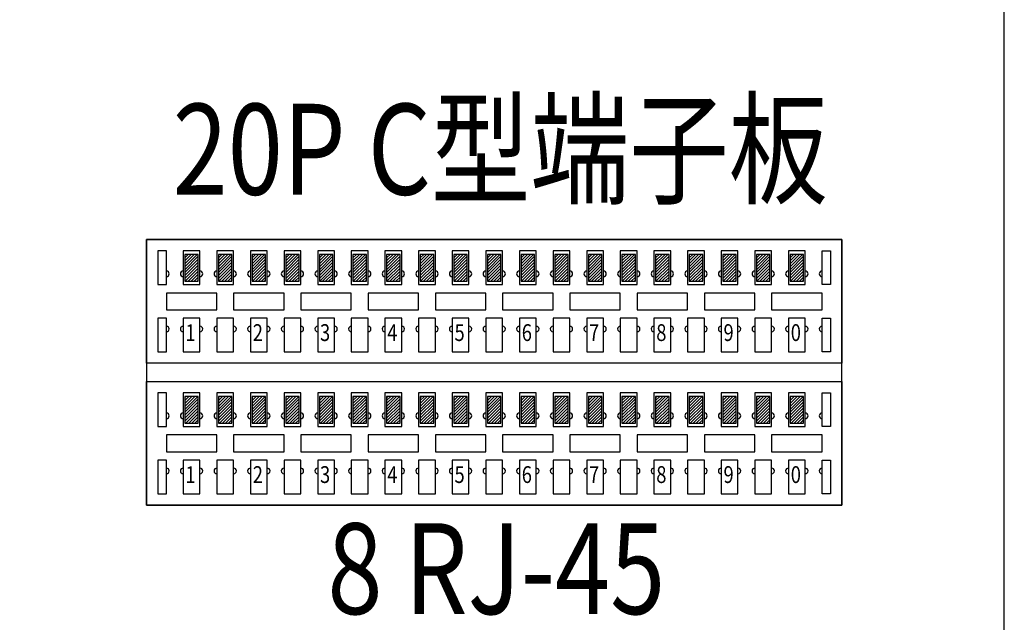
# Model space of a CAD drawing. Units: millimetres. Extents: x -74768 to 187415, y -46115 to 76392.
# Drawn here: x 8053 to 8135, y -29190 to -29140 of the extents above; entities that cross this region are included whole.
import ezdxf
from ezdxf.enums import TextEntityAlignment as Align

# ---------------------------------------------------------------- set-up
doc = ezdxf.new("R2010")
doc.units = ezdxf.units.MM
doc.header["$LTSCALE"] = 80
for name, color, linetype in [('etel-1', 1, 'Continuous'), ('etel-2', 30, 'Continuous'), ('etel-3', 116, 'Continuous'), ('etel-5', 5, 'Continuous'), ('ETEL-7', 7, 'Continuous'), ('etel-a5', 190, 'Continuous')]:
    doc.layers.add(name, color=color, linetype=linetype)
doc.styles.add('IDEE1', font='c2.shx', dxfattribs={"width": 0.8, "bigfont": 'china.shx'})

# ---------------------------------------------------------------- blocks, each defined once
blk = doc.blocks.new('A$C6F0149DE')
at = {"layer": 'ETEL-7'}
h = blk.add_hatch(dxfattribs=at)
h.set_pattern_fill('ANSI31', color=256, style=0)
h.set_pattern_definition([(45, (2909.61461, 969.13116), (-0.0883883476, 0.0883883476), [])])
h.paths.add_polyline_path([(2.277, 4.877), (3.077, 4.877), (3.077, 6.477), (2.277, 6.477)])
h = blk.add_hatch(dxfattribs=at)
h.set_pattern_fill('ANSI31', color=256, style=0)
h.set_pattern_definition([(45, (2911.61461, 969.13116), (-0.0883883476, 0.0883883476), [])])
h.paths.add_polyline_path([(4.277, 4.877), (5.077, 4.877), (5.077, 6.477), (4.277, 6.477)])
h = blk.add_hatch(dxfattribs=at)
h.set_pattern_fill('ANSI31', color=256, style=0)
h.set_pattern_definition([(45, (2913.61461, 969.13116), (-0.0883883476, 0.0883883476), [])])
h.paths.add_polyline_path([(6.277, 4.877), (7.077, 4.877), (7.077, 6.477), (6.277, 6.477)])
h = blk.add_hatch(dxfattribs=at)
h.set_pattern_fill('ANSI31', color=256, style=0)
h.set_pattern_definition([(45, (2915.61461, 969.13116), (-0.0883883476, 0.0883883476), [])])
h.paths.add_polyline_path([(8.277, 4.877), (9.077, 4.877), (9.077, 6.477), (8.277, 6.477)])
h = blk.add_hatch(dxfattribs=at)
h.set_pattern_fill('ANSI31', color=256, style=0)
h.set_pattern_definition([(45, (2917.61461, 969.13116), (-0.0883883476, 0.0883883476), [])])
h.paths.add_polyline_path([(10.277, 4.877), (11.077, 4.877), (11.077, 6.477), (10.277, 6.477)])
h = blk.add_hatch(dxfattribs=at)
h.set_pattern_fill('ANSI31', color=256, style=0)
h.set_pattern_definition([(45, (2919.61461, 969.13116), (-0.0883883476, 0.0883883476), [])])
h.paths.add_polyline_path([(12.277, 4.877), (13.077, 4.877), (13.077, 6.477), (12.277, 6.477)])
h = blk.add_hatch(dxfattribs=at)
h.set_pattern_fill('ANSI31', color=256, style=0)
h.set_pattern_definition([(45, (2921.61461, 969.13116), (-0.0883883476, 0.0883883476), [])])
h.paths.add_polyline_path([(14.277, 4.877), (15.077, 4.877), (15.077, 6.477), (14.277, 6.477)])
h = blk.add_hatch(dxfattribs=at)
h.set_pattern_fill('ANSI31', color=256, style=0)
h.set_pattern_definition([(45, (2923.61461, 969.13116), (-0.0883883476, 0.0883883476), [])])
h.paths.add_polyline_path([(16.277, 4.877), (17.077, 4.877), (17.077, 6.477), (16.277, 6.477)])
h = blk.add_hatch(dxfattribs=at)
h.set_pattern_fill('ANSI31', color=256, style=0)
h.set_pattern_definition([(45, (2925.61461, 969.13116), (-0.0883883476, 0.0883883476), [])])
h.paths.add_polyline_path([(18.277, 4.877), (19.077, 4.877), (19.077, 6.477), (18.277, 6.477)])
h = blk.add_hatch(dxfattribs=at)
h.set_pattern_fill('ANSI31', color=256, style=0)
h.set_pattern_definition([(45, (2927.61461, 969.13116), (-0.0883883476, 0.0883883476), [])])
h.paths.add_polyline_path([(20.277, 4.877), (21.077, 4.877), (21.077, 6.477), (20.277, 6.477)])
h = blk.add_hatch(dxfattribs=at)
h.set_pattern_fill('ANSI31', color=256, style=0)
h.set_pattern_definition([(45, (2929.61461, 969.13116), (-0.0883883476, 0.0883883476), [])])
h.paths.add_polyline_path([(22.277, 4.877), (23.077, 4.877), (23.077, 6.477), (22.277, 6.477)])
h = blk.add_hatch(dxfattribs=at)
h.set_pattern_fill('ANSI31', color=256, style=0)
h.set_pattern_definition([(45, (2931.61461, 969.13116), (-0.0883883476, 0.0883883476), [])])
h.paths.add_polyline_path([(24.277, 4.877), (25.077, 4.877), (25.077, 6.477), (24.277, 6.477)])
h = blk.add_hatch(dxfattribs=at)
h.set_pattern_fill('ANSI31', color=256, style=0)
h.set_pattern_definition([(45, (2933.61461, 969.13116), (-0.0883883476, 0.0883883476), [])])
h.paths.add_polyline_path([(26.277, 4.877), (27.077, 4.877), (27.077, 6.477), (26.277, 6.477)])
h = blk.add_hatch(dxfattribs=at)
h.set_pattern_fill('ANSI31', color=256, style=0)
h.set_pattern_definition([(45, (2935.61461, 969.13116), (-0.0883883476, 0.0883883476), [])])
h.paths.add_polyline_path([(28.277, 4.877), (29.077, 4.877), (29.077, 6.477), (28.277, 6.477)])
h = blk.add_hatch(dxfattribs=at)
h.set_pattern_fill('ANSI31', color=256, style=0)
h.set_pattern_definition([(45, (2937.61461, 969.13116), (-0.0883883476, 0.0883883476), [])])
h.paths.add_polyline_path([(30.277, 4.877), (31.077, 4.877), (31.077, 6.477), (30.277, 6.477)])
h = blk.add_hatch(dxfattribs=at)
h.set_pattern_fill('ANSI31', color=256, style=0)
h.set_pattern_definition([(45, (2939.61461, 969.13116), (-0.0883883476, 0.0883883476), [])])
h.paths.add_polyline_path([(32.277, 4.877), (33.077, 4.877), (33.077, 6.477), (32.277, 6.477)])
h = blk.add_hatch(dxfattribs=at)
h.set_pattern_fill('ANSI31', color=256, style=0)
h.set_pattern_definition([(45, (2941.61461, 969.13116), (-0.0883883476, 0.0883883476), [])])
h.paths.add_polyline_path([(34.277, 4.877), (35.077, 4.877), (35.077, 6.477), (34.277, 6.477)])
h = blk.add_hatch(dxfattribs=at)
h.set_pattern_fill('ANSI31', color=256, style=0)
h.set_pattern_definition([(45, (2943.61461, 969.13116), (-0.0883883476, 0.0883883476), [])])
h.paths.add_polyline_path([(36.277, 4.877), (37.077, 4.877), (37.077, 6.477), (36.277, 6.477)])
h = blk.add_hatch(dxfattribs=at)
h.set_pattern_fill('ANSI31', color=256, style=0)
h.set_pattern_definition([(45, (2945.61461, 969.13116), (-0.0883883476, 0.0883883476), [])])
h.paths.add_polyline_path([(38.277, 4.877), (39.077, 4.877), (39.077, 6.477), (38.277, 6.477)])
at = {"layer": 'etel-1'}
for points in [[(25.177, 3.177), (28.177, 3.177), (28.177, 4.177), (25.177, 4.177)], [(29.177, 3.177), (32.177, 3.177), (32.177, 4.177), (29.177, 4.177)]]:
    blk.add_lwpolyline(points, close=True, dxfattribs=at)
at = {"layer": 'etel-2'}
for points in [[(9.177, 3.177), (12.177, 3.177), (12.177, 4.177), (9.177, 4.177)], [(13.177, 3.177), (16.177, 3.177), (16.177, 4.177), (13.177, 4.177)]]:
    blk.add_lwpolyline(points, close=True, dxfattribs=at)
at = {"layer": 'etel-3'}
for points in [[(17.177, 3.177), (20.177, 3.177), (20.177, 4.177), (17.177, 4.177)], [(21.177, 3.177), (24.177, 3.177), (24.177, 4.177), (21.177, 4.177)]]:
    blk.add_lwpolyline(points, close=True, dxfattribs=at)
at = {"layer": 'etel-5'}
for points in [[(1.177, 3.177), (4.177, 3.177), (4.177, 4.177), (1.177, 4.177)], [(5.177, 3.177), (8.177, 3.177), (8.177, 4.177), (5.177, 4.177)]]:
    blk.add_lwpolyline(points, close=True, dxfattribs=at)
at = {"layer": 'ETEL-7'}
for points in [[(0, 7.354), (41.354, 7.354), (41.354, 0), (0, 0)], [(0.677, 4.677), (1.177, 4.677), (1.177, 6.677), (0.677, 6.677)], [(2.177, 4.677), (3.177, 4.677), (3.177, 6.677), (2.177, 6.677)], [(2.277, 4.877), (3.077, 4.877), (3.077, 6.477), (2.277, 6.477)], [(4.177, 4.677), (5.177, 4.677), (5.177, 6.677), (4.177, 6.677)], [(4.277, 4.877), (5.077, 4.877), (5.077, 6.477), (4.277, 6.477)], [(6.177, 4.677), (7.177, 4.677), (7.177, 6.677), (6.177, 6.677)], [(6.277, 4.877), (7.077, 4.877), (7.077, 6.477), (6.277, 6.477)], [(8.177, 4.677), (9.177, 4.677), (9.177, 6.677), (8.177, 6.677)], [(8.277, 4.877), (9.077, 4.877), (9.077, 6.477), (8.277, 6.477)], [(10.177, 4.677), (11.177, 4.677), (11.177, 6.677), (10.177, 6.677)], [(10.277, 4.877), (11.077, 4.877), (11.077, 6.477), (10.277, 6.477)], [(12.177, 4.677), (13.177, 4.677), (13.177, 6.677), (12.177, 6.677)], [(12.277, 4.877), (13.077, 4.877), (13.077, 6.477), (12.277, 6.477)], [(14.177, 4.677), (15.177, 4.677), (15.177, 6.677), (14.177, 6.677)], [(14.277, 4.877), (15.077, 4.877), (15.077, 6.477), (14.277, 6.477)], [(16.177, 4.677), (17.177, 4.677), (17.177, 6.677), (16.177, 6.677)], [(16.277, 4.877), (17.077, 4.877), (17.077, 6.477), (16.277, 6.477)], [(18.177, 4.677), (19.177, 4.677), (19.177, 6.677), (18.177, 6.677)], [(18.277, 4.877), (19.077, 4.877), (19.077, 6.477), (18.277, 6.477)], [(20.177, 4.677), (21.177, 4.677), (21.177, 6.677), (20.177, 6.677)], [(20.277, 4.877), (21.077, 4.877), (21.077, 6.477), (20.277, 6.477)], [(22.177, 4.677), (23.177, 4.677), (23.177, 6.677), (22.177, 6.677)], [(22.277, 4.877), (23.077, 4.877), (23.077, 6.477), (22.277, 6.477)], [(24.177, 4.677), (25.177, 4.677), (25.177, 6.677), (24.177, 6.677)], [(24.277, 4.877), (25.077, 4.877), (25.077, 6.477), (24.277, 6.477)], [(26.177, 4.677), (27.177, 4.677), (27.177, 6.677), (26.177, 6.677)], [(26.277, 4.877), (27.077, 4.877), (27.077, 6.477), (26.277, 6.477)], [(28.177, 4.677), (29.177, 4.677), (29.177, 6.677), (28.177, 6.677)], [(28.277, 4.877), (29.077, 4.877), (29.077, 6.477), (28.277, 6.477)], [(30.177, 4.677), (31.177, 4.677), (31.177, 6.677), (30.177, 6.677)], [(30.277, 4.877), (31.077, 4.877), (31.077, 6.477), (30.277, 6.477)], [(32.177, 4.677), (33.177, 4.677), (33.177, 6.677), (32.177, 6.677)], [(32.277, 4.877), (33.077, 4.877), (33.077, 6.477), (32.277, 6.477)], [(34.177, 4.677), (35.177, 4.677), (35.177, 6.677), (34.177, 6.677)], [(34.277, 4.877), (35.077, 4.877), (35.077, 6.477), (34.277, 6.477)], [(36.177, 4.677), (37.177, 4.677), (37.177, 6.677), (36.177, 6.677)], [(36.277, 4.877), (37.077, 4.877), (37.077, 6.477), (36.277, 6.477)], [(38.177, 4.677), (39.177, 4.677), (39.177, 6.677), (38.177, 6.677)], [(38.277, 4.877), (39.077, 4.877), (39.077, 6.477), (38.277, 6.477)], [(40.677, 4.677), (40.177, 4.677), (40.177, 6.677), (40.677, 6.677)], [(0.677, 0.677), (1.177, 0.677), (1.177, 2.677), (0.677, 2.677)], [(2.177, 0.677), (3.177, 0.677), (3.177, 2.677), (2.177, 2.677)], [(4.177, 0.677), (5.177, 0.677), (5.177, 2.677), (4.177, 2.677)], [(6.177, 0.677), (7.177, 0.677), (7.177, 2.677), (6.177, 2.677)], [(8.177, 0.677), (9.177, 0.677), (9.177, 2.677), (8.177, 2.677)], [(10.177, 0.677), (11.177, 0.677), (11.177, 2.677), (10.177, 2.677)], [(12.177, 0.677), (13.177, 0.677), (13.177, 2.677), (12.177, 2.677)], [(14.177, 0.677), (15.177, 0.677), (15.177, 2.677), (14.177, 2.677)], [(16.177, 0.677), (17.177, 0.677), (17.177, 2.677), (16.177, 2.677)], [(18.177, 0.677), (19.177, 0.677), (19.177, 2.677), (18.177, 2.677)], [(20.177, 0.677), (21.177, 0.677), (21.177, 2.677), (20.177, 2.677)], [(22.177, 0.677), (23.177, 0.677), (23.177, 2.677), (22.177, 2.677)], [(24.177, 0.677), (25.177, 0.677), (25.177, 2.677), (24.177, 2.677)], [(26.177, 0.677), (27.177, 0.677), (27.177, 2.677), (26.177, 2.677)], [(28.177, 0.677), (29.177, 0.677), (29.177, 2.677), (28.177, 2.677)], [(30.177, 0.677), (31.177, 0.677), (31.177, 2.677), (30.177, 2.677)], [(32.177, 0.677), (33.177, 0.677), (33.177, 2.677), (32.177, 2.677)], [(34.177, 0.677), (35.177, 0.677), (35.177, 2.677), (34.177, 2.677)], [(36.177, 0.677), (37.177, 0.677), (37.177, 2.677), (36.177, 2.677)], [(38.177, 0.677), (39.177, 0.677), (39.177, 2.677), (38.177, 2.677)], [(40.677, 0.677), (40.177, 0.677), (40.177, 2.677), (40.677, 2.677)]]:
    blk.add_lwpolyline(points, close=True, dxfattribs=at)
for centre, start, end in [((1.177, 5.316), 270, 90), ((2.177, 5.316), 90, 270), ((3.177, 5.316), 270, 90), ((4.177, 5.316), 90, 270), ((5.177, 5.316), 270, 90), ((6.177, 5.316), 90, 270), ((7.177, 5.316), 270, 90), ((8.177, 5.316), 90, 270), ((9.177, 5.316), 270, 90), ((10.177, 5.316), 90, 270), ((11.177, 5.316), 270, 90), ((12.177, 5.316), 90, 270), ((13.177, 5.316), 270, 90), ((14.177, 5.316), 90, 270), ((15.177, 5.316), 270, 90), ((16.177, 5.316), 90, 270), ((17.177, 5.316), 270, 90), ((18.177, 5.316), 90, 270), ((19.177, 5.316), 270, 90), ((20.177, 5.316), 90, 270), ((21.177, 5.316), 270, 90), ((22.177, 5.316), 90, 270), ((23.177, 5.316), 270, 90), ((24.177, 5.316), 90, 270), ((25.177, 5.316), 270, 90), ((26.177, 5.316), 90, 270), ((27.177, 5.316), 270, 90), ((28.177, 5.316), 90, 270), ((29.177, 5.316), 270, 90), ((30.177, 5.316), 90, 270), ((31.177, 5.316), 270, 90), ((32.177, 5.316), 90, 270), ((33.177, 5.316), 270, 90), ((34.177, 5.316), 90, 270), ((35.177, 5.316), 270, 90), ((36.177, 5.316), 90, 270), ((37.177, 5.316), 270, 90), ((38.177, 5.316), 90, 270), ((39.177, 5.316), 270, 90), ((40.177, 5.316), 90, 270), ((1.177, 2.038), 270, 90), ((2.177, 2.038), 90, 270), ((3.177, 2.038), 270, 90), ((4.177, 2.038), 90, 270), ((5.177, 2.038), 270, 90), ((6.177, 2.038), 90, 270), ((7.177, 2.038), 270, 90), ((8.177, 2.038), 90, 270), ((9.177, 2.038), 270, 90), ((10.177, 2.038), 90, 270), ((11.177, 2.038), 270, 90), ((12.177, 2.038), 90, 270), ((13.177, 2.038), 270, 90), ((14.177, 2.038), 90, 270), ((15.177, 2.038), 270, 90), ((16.177, 2.038), 90, 270), ((17.177, 2.038), 270, 90), ((18.177, 2.038), 90, 270), ((19.177, 2.038), 270, 90), ((20.177, 2.038), 90, 270), ((21.177, 2.038), 270, 90), ((22.177, 2.038), 90, 270), ((23.177, 2.038), 270, 90), ((24.177, 2.038), 90, 270), ((25.177, 2.038), 270, 90), ((26.177, 2.038), 90, 270), ((27.177, 2.038), 270, 90), ((28.177, 2.038), 90, 270), ((29.177, 2.038), 270, 90), ((30.177, 2.038), 90, 270), ((31.177, 2.038), 270, 90), ((32.177, 2.038), 90, 270), ((33.177, 2.038), 270, 90), ((34.177, 2.038), 90, 270), ((35.177, 2.038), 270, 90), ((36.177, 2.038), 90, 270), ((37.177, 2.038), 270, 90), ((38.177, 2.038), 90, 270), ((39.177, 2.038), 270, 90), ((40.177, 2.038), 90, 270)]:
    blk.add_arc(centre, 0.165, start, end, dxfattribs=at)
at = {"layer": 'etel-a5'}
for points in [[(33.177, 3.177), (36.177, 3.177), (36.177, 4.177), (33.177, 4.177)], [(37.177, 3.177), (40.177, 3.177), (40.177, 4.177), (37.177, 4.177)]]:
    blk.add_lwpolyline(points, close=True, dxfattribs=at)
at = {"layer": 'ETEL-7', "style": 'IDEE1', "width": 0.8}
for s, p in [('1', (2.618, 1.693)), ('2', (6.618, 1.693)), ('3', (10.618, 1.693)), ('4', (14.618, 1.693)), ('5', (18.618, 1.693)), ('6', (22.618, 1.693)), ('7', (26.618, 1.693)), ('8', (30.618, 1.693)), ('9', (34.618, 1.693)), ('0', (38.618, 1.693))]:
    blk.add_text(s, height=1, dxfattribs=at).set_placement(p, align=Align.MIDDLE)

msp = doc.modelspace()

# ---------------------------------------------------------------- linework, layer by layer
at = {"layer": 'ETEL-7'}
for points in [[(7992.897, -29344.21), (8135.397, -29344.21), (8135.397, -29059.21), (7992.897, -29059.21)], [(8063.667, -29180.115), (8121.811, -29180.115), (8121.811, -29157.9), (8063.667, -29157.9)]]:
    msp.add_lwpolyline(points, close=True, dxfattribs=at)

# ---------------------------------------------------------------- block references
at = {"layer": 'etel-a5', "xscale": 1.406, "yscale": 1.406, "zscale": 1.406}
for p in [(8063.667, -29168.24), (8063.667, -29180.115)]:
    msp.add_blockref('A$C6F0149DE', p, dxfattribs=at)

# ---------------------------------------------------------------- texts
at = {"layer": 'ETEL-7', "style": 'IDEE1', "width": 0.8}
for s, p in [('20P C型端子板', (8093.246, -29151.323)), ('8 RJ-45', (8092.917, -29186.405))]:
    msp.add_text(s, height=7.6, dxfattribs=at).set_placement(p, align=Align.MIDDLE)

doc.saveas('drawing.dxf')
